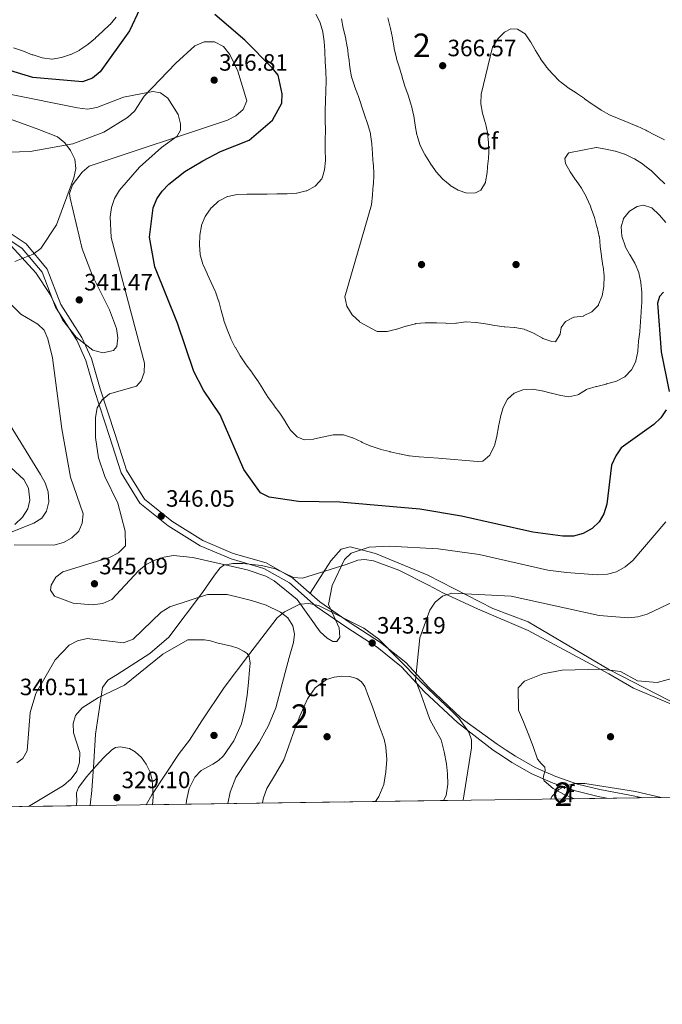
# Model space of a CAD drawing. Extents: x 594567 to 601504, y 678387 to 683109.
# Drawn here: x 600650 to 600922, y 678387 to 678804 of the extents above; entities that cross this region are included whole.
import ezdxf
from ezdxf.enums import TextEntityAlignment as Align

# ---------------------------------------------------------------- set-up
doc = ezdxf.new("R2010")
doc.units = 0
doc.header["$MEASUREMENT"] = 0
doc.linetypes.add('DGN Style 3', pattern=[117.557496, 83.96964, -33.587856])
for name, color, linetype in [('Nivel 17', 7, 'Continuous'), ('Nivel 21', 7, 'Continuous'), ('Nivel 35', 7, 'Continuous'), ('Nivel 36', 7, 'Continuous'), ('Nivel 37', 7, 'Continuous'), ('Nivel 4', 7, 'Continuous'), ('Nivel 41', 7, 'Continuous'), ('Nivel 48', 7, 'Continuous'), ('Nivel 49', 7, 'Continuous'), ('Nivel 5', 7, 'Continuous'), ('Nivel 57', 7, 'Continuous'), ('Nivel 61', 7, 'Continuous'), ('Nivel 7', 7, 'Continuous')]:
    doc.layers.add(name, color=color, linetype=linetype)
doc.styles.add('Style-arial', font='arial.shx', dxfattribs={"bigfont": 'arialbig.shx'})
doc.styles.add('Style-arialn', font='arialn.shx', dxfattribs={"bigfont": 'arialnbig.shx'})

# ---------------------------------------------------------------- blocks, each defined once
blk = doc.blocks.new('5PATER')
at = {"layer": 'Nivel 7', "linetype": 'Continuous', "lineweight": 0}
h = blk.add_hatch(color=53, dxfattribs=at)
edge = h.paths.add_edge_path()
edge.add_ellipse((0, 0), major_axis=(-1.095731442945027, -1.110710700472634), ratio=0.9994222409660316, start_angle=0, end_angle=360)
blk = doc.blocks.new('5PERFI')
at = {"layer": 'Nivel 17', "linetype": 'Continuous', "lineweight": 0}
h = blk.add_hatch(color=7, dxfattribs=at)
edge = h.paths.add_edge_path()
edge.add_arc((0, 0), 1.55999999938624, 315.0000000018422, 675.0000000018422)
blk = doc.blocks.new('5PATER_3')
at = {"layer": 'Nivel 7', "linetype": 'Continuous', "lineweight": 0}
h = blk.add_hatch(color=53, dxfattribs=at)
edge = h.paths.add_edge_path()
edge.add_ellipse((0, 0), major_axis=(-1.082349513429385, -1.12375446985059), ratio=0.999422244481012, start_angle=0, end_angle=360)

msp = doc.modelspace()

# ---------------------------------------------------------------- linework, layer by layer
at = {"layer": 'Nivel 21', "color": 7, "linetype": 'Continuous', "lineweight": 0}
msp.add_polyline3d([(600898.4469999999, 678473.939, 333.026), (600894.824, 678474.621, 333.28), (600885.2010000001, 678477.03, 333.78), (600875.743, 678480.2620000001, 334.24), (600866.6810000001, 678484.2490000001, 335.29), (600858.1610000001, 678489.1499999999, 336.096), (600854.21, 678491.7620000001, 336.128), (600850.338, 678494.3219999999, 336.16), (600835.244, 678505.9610000001, 338.076), (600821.328, 678519.0490000001, 338.97), (600811.581, 678529.6300000001, 341.057), (600801.193, 678537.9070000001, 343.143), (600788.422, 678546.226, 344.335), (600775.3899999999, 678555.203, 344.335), (600764.0730000001, 678565.1300000001, 345.229), (600753.2760000001, 678571.301, 345.527), (600739.477, 678575.298, 345.527), (600726.3130000001, 678580.854, 345.527), (600712.7890000001, 678589.3260000001, 346.123), (600700.7860000001, 678598.925, 346.421), (600692.8570000001, 678611.821, 345.825), (600687.939, 678627.213, 345.825), (600681.6240000001, 678646.595, 343.143), (600677.9450000001, 678659.4010000001, 343.143), (600674.033, 678667.9240000001, 341.951), (600665.0349999999, 678681.9639999999, 341.057), (600659.4029999999, 678696.811, 340.46), (600651.003, 678706.858, 338.672), (600637.3559999999, 678715.875, 338.076)], dxfattribs=at)
at = {"layer": 'Nivel 21', "color": 7, "linetype": 'DGN Style 3', "lineweight": 0}
msp.add_polyline3d([(600913.652, 678474.155, 331.999), (600908.2220000001, 678475.206, 332.38), (600895.4780000001, 678477.6059999999, 333.28), (600886.067, 678479.9610000001, 333.78), (600876.854, 678483.1100000001, 334.24), (600868.061, 678486.9780000001, 335.29), (600859.7660000001, 678491.75, 336.096), (600855.8940000001, 678494.31, 336.128), (600852.0220000001, 678496.8700000001, 336.16), (600836.8389999999, 678507.8940000001, 338.076), (600823.1070000001, 678520.808, 338.97), (600813.29, 678531.4650000001, 341.057), (600802.658, 678539.936, 343.143), (600789.8130000001, 678548.3030000001, 344.335), (600776.929, 678557.1780000001, 344.335), (600765.5320000001, 678567.175, 345.229), (600754.257, 678573.6200000001, 345.527), (600740.314, 678577.659, 345.527), (600727.47, 678583.0789999999, 345.527), (600714.2380000001, 678591.369, 346.123), (600702.6869999999, 678600.6059999999, 346.421), (600695.146, 678612.872, 345.825), (600690.318, 678627.98, 345.825), (600684.0149999999, 678647.328, 343.143), (600680.2960000001, 678660.2720000001, 343.143), (600676.2320000001, 678669.125, 341.951), (600667.28, 678683.0930000001, 341.057), (600661.592, 678698.092, 340.46), (600652.686, 678708.743, 338.672), (600638.5390000001, 678718.0900000001, 338.076)], dxfattribs=at)
at = {"layer": 'Nivel 35', "color": 92, "linetype": 'DGN Style 3', "lineweight": 0}
for points in [[(600643.162, 678711.2849999999, 338.34), (600656.679, 678696.524, 339.262), (600662.7339999999, 678687.31, 340.752), (600668.033, 678676.652, 342.221), (600673.791, 678669.31, 342.243), (600680.7949999999, 678663.6910000001, 342.243), (600685.092, 678662.551, 342.243), (600689.625, 678663.5760000001, 342.243), (600691.038, 678665.2779999999, 342.243), (600691.4950000001, 678669.01, 342.243), (600690.9380000001, 678672.935, 342.243), (600687.9480000001, 678680.8859999999, 342.243), (600680.682, 678695.247, 341.944), (600676.307, 678706.639, 341.944), (600671.2620000001, 678728.156, 341.387), (600671.048, 678730.138, 341.348), (600672.257, 678733.835, 341.31), (600676.344, 678739.1799999999, 341.696), (600679.375, 678741.6400000001, 342.159), (600737.8489999999, 678761.1300000001, 345.013), (600741.344, 678763.058, 345.449), (600744.5160000001, 678765.652, 345.807), (600746.014, 678769.3630000001, 346.036), (600742.2790000001, 678781.8700000001, 346.79), (600738.906, 678789.023, 347.826), (600736.1510000001, 678792.3659999999, 348.203), (600732.3600000001, 678794.304, 348.332), (600727.936, 678794.3030000001, 348.26), (600724.02, 678792.6680000001, 347.971), (600715.9720000001, 678785.348, 346.713), (600702.578, 678771.361, 344.627), (600698.5020000001, 678764.95, 343.733), (600695.5, 678762.254, 343.174), (600685.4480000001, 678756.0249999999, 341.037), (600672.3840000001, 678751.149, 339.28), (600654.358, 678747.9439999999, 337.864), (600638.4850000001, 678747.467, 336.351)], [(600647.777, 678589.8759999999, 334.494), (600651.1340000001, 678593.068, 334.386), (600653.297, 678596.6000000001, 334.272), (600654.2609999999, 678600.2690000001, 334.201), (600653.6259999999, 678605.2849999999, 334.196), (600651.6680000001, 678608.997, 334.196), (600611.7690000001, 678645.281, 333.695)], [(600926.048, 678513.7069999999, 332.487), (600909.756, 678520.5989999999, 333.598), (600899.3559999999, 678526.585, 333.831), (600865.1170000001, 678544.9450000001, 336.543), (600843.631, 678554.2320000001, 337.174), (600829.3489999999, 678560.7579999999, 340.344), (600822.9110000001, 678564.2679999999, 340.453), (600810.3389999999, 678570.4909999999, 342.539), (600799.716, 678574.4750000001, 343.731), (600795.845, 678575.1340000001, 344.732), (600793.0430000001, 678574.7450000001, 345.519), (600788.1410000001, 678572.9809999999, 346.414), (600769.577, 678567.19, 346.414), (600765.783, 678567.4820000001, 346.361), (600758.219, 678571.094, 346.188), (600752.2609999999, 678572.462, 345.857), (600744.3300000001, 678573.3670000001, 344.688), (600740.1810000001, 678573.4280000001, 343.731), (600736.2620000001, 678572.69, 342.553), (600734.6950000001, 678571.513, 341.943), (600732.3700000001, 678568.4709999999, 340.816), (600727.2849999999, 678561.1270000001, 338.665), (600712.977, 678542.2309999999, 336.578), (600705.0430000001, 678535.3230000001, 336.28), (600691.193, 678526.378, 336.062), (600687.2390000001, 678523.9340000001, 335.386), (600684.9280000001, 678520.885, 334.196), (600681.9739999999, 678501.094, 332), (600681.2380000001, 678489.158, 330.528), (600680.5020000001, 678477.2220000001, 329.056), (600679.7860000001, 678471.0519999999, 328.254), (600679.7320000001, 678470.834, 328.223)], [(600703.379, 678471.169, 329.83), (600705.7820000001, 678475.3659999999, 330.272), (600711.602, 678484.1070000001, 330.57), (600717.4299999999, 678492.838, 330.592), (600721.8319999999, 678498.5050000001, 330.827), (600727.0279999999, 678506.706, 332.912), (600736.479, 678520.8260000001, 333.713), (600747.277, 678535.271, 335.927), (600758.8260000001, 678550.317, 342.038), (600761.94, 678552.875, 342.957), (600768.442, 678556.112, 344.331), (600772.29, 678556.4450000001, 344.79), (600776.327, 678555.587, 345.001), (600795.5959999999, 678546.0009999999, 343.866), (600801.99, 678541.381, 342.98), (600818.9340000001, 678524.006, 339.168), (600825.6540000001, 678517.6059999999, 339.072), (600832.3740000001, 678511.206, 338.976), (600835.7320000001, 678507.801, 338.965), (600839.969, 678501.8700000001, 339.019), (600841.1059999999, 678498.6499999999, 339.042), (600841.206, 678495.334, 339.04), (600838.034, 678475.8060000001, 338.56), (600837.564, 678473.074, 338.394)], [(600874.565, 678473.6000000001, 334.77), (600875.254, 678474.854, 334.624), (600878.122, 678477.625, 334.201), (600880.6880000001, 678479.058, 333.864), (600884.8940000001, 678480.2150000001, 333.389), (600889.142, 678480.23, 333.024), (600910.598, 678476.726, 331.927), (600921.3729999999, 678474.264, 331.512)]]:
    msp.add_polyline3d(points, dxfattribs=at)
at = {"layer": 'Nivel 36', "color": 92, "linetype": 'Continuous', "lineweight": 0}
msp.add_polyline3d([(600939.318, 678507.814, 331.213), (600899.6100000001, 678528.2860000001, 333.824), (600865.0900000001, 678548.699, 336.875), (600850.25, 678554.328, 338.911), (600822.601, 678568.4169999999, 340.858), (600800.493, 678577.6140000001, 343.312), (600789.851, 678580.476, 344.922), (600786.017, 678579.4469999999, 345.198), (600781.5930000001, 678574.5619999999, 345.168), (600772.8600000001, 678560.746, 344.326)], dxfattribs=at)
at = {"layer": 'Nivel 4', "color": 30, "linetype": 'Continuous', "lineweight": 30, "elevation": 350, "flags": 128}
for points in [[(600705.067, 678817.824), (600696.324, 678798.969), (600683.9140000001, 678781.619), (600680.7450000001, 678778.9180000001), (600676.51, 678777.382), (600655.4299999999, 678779.23), (600630.8389999999, 678786.74), (600618.1950000001, 678788.0190000001), (600609.9510000001, 678789.842), (600599.8600000001, 678796.855), (600597.0530000001, 678799.756), (600595.159, 678803.281), (600593.933, 678832.2)], [(600923.52, 678638.4010000001), (600921.24, 678635.1130000001), (600918.308, 678632.273), (600904.521, 678622.328), (600902.237, 678619.0349999999), (600900.3570000001, 678615.092), (600898.4099999999, 678598.5360000001), (600897.226, 678594.4580000001), (600895.132, 678590.994), (600892.24, 678588.2350000001), (600888.3940000001, 678586.122), (600884.2620000001, 678584.946), (600879.8829999999, 678584.916), (600867.078, 678586.673), (600836.854, 678593.368), (600819.217, 678596.342), (600785.3940000001, 678599.381), (600767.923, 678599.6869999999), (600755.564, 678601.443), (600751.783, 678603.3090000001), (600744.75, 678613.24), (600734.8200000001, 678636.2949999999), (600727.7209999999, 678646.807), (600723.5930000001, 678654.682), (600716.702, 678675.152), (600707.1740000001, 678699.017), (600704.8400000001, 678711.659), (600706.4469999999, 678724.0279999999), (600707.96, 678727.783), (600710.1840000001, 678731.1070000001), (600713.048, 678734.041), (600719.7890000001, 678739.396), (600727.4739999999, 678743.977), (600734.8389999999, 678747.892), (600746.977, 678752.753), (600756.932, 678761.1869999999), (600760.852, 678768.3430000001), (600761.014, 678772.3829999999), (600759.264, 678780.3), (600756.814, 678783.399), (600745.1910000001, 678795.0789999999), (600732.5249999999, 678805.926)], [(600922.462, 678688.3459999999), (600920.7309999999, 678686.5109999999), (600919.929, 678683.6089999999), (600921.381, 678662.9739999999), (600924.767, 678646.2849999999)]]:
    msp.add_lwpolyline(points, dxfattribs=at)
at = {"layer": 'Nivel 49', "color": 7, "linetype": 'Continuous', "lineweight": 0, "extrusion": (-0.06367993850089877, -0.0009040524860767759, 0.9979699635367911), "elevation": -38536.96734599461, "flags": 128}
msp.add_lwpolyline([(-669875.5893712007, 609190.6121070175), (-669875.5893712009, 609056.1406031738)], dxfattribs=at)
at = {"layer": 'Nivel 49', "color": 7, "linetype": 'Continuous', "lineweight": 0, "extrusion": (0.06942155850122173, 0.000984787105725757, 0.9975869272447478), "elevation": 42715.76299453272, "flags": 128}
msp.add_lwpolyline([(669882.430847594, -608988.3625918205), (669882.430847594, -608941.4366467155)], dxfattribs=at)
at = {"layer": 'Nivel 49', "color": 7, "linetype": 'Continuous', "lineweight": 0, "extrusion": (-0.07827365275422604, -0.001111213547790443, 0.9969312917593479), "elevation": -47444.10696221592, "flags": 128}
msp.add_lwpolyline([(-669875.7712417664, 608403.1792918176), (-669875.7712417664, 608143.2074007485)], dxfattribs=at)
at = {"layer": 'Nivel 5', "color": 30, "linetype": 'Continuous', "lineweight": 0, "flags": 128}
for points, elevation in [([(600690.7790000001, 678804.75), (600688.1540000001, 678801.729), (600687.9510000001, 678801.537), (600685.0249999999, 678798.808), (600684.95, 678798.7380000001), (600682.0249999999, 678796.0079999999), (600681.95, 678795.9380000001), (600678.8940000001, 678793.3570000001), (600678.7039999999, 678793.2050000001), (600675.4199999999, 678790.923), (600675.125, 678790.746), (600671.534, 678788.983), (600671.442, 678788.9450000001), (600667.655, 678787.6570000001), (600667.6440000001, 678787.6540000001), (600663.685, 678787.0419999999), (600663.442, 678787.0419999999), (600659.4820000001, 678787.594), (600659.372, 678787.6240000001), (600655.544, 678788.7890000001), (600655.2010000001, 678788.915), (600651.467, 678790.3500000001), (600651.05, 678790.5050000001), (600647.2790000001, 678791.8400000001)], 355), ([(600729.2579999999, 678696.0900000001), (600729.19, 678696.2380000001), (600727.52, 678699.872), (600727.3600000001, 678700.2239999999), (600726.2749999999, 678704.0730000001), (600726.2390000001, 678704.311), (600725.966, 678708.301), (600725.967, 678708.3389999999), (600726.1410000001, 678712.335), (600726.1499999999, 678712.4369999999), (600726.804, 678716.3800000001), (600726.899, 678716.746), (600728.452, 678720.4280000001), (600728.628, 678720.736), (600730.963, 678723.979), (600731.1740000001, 678724.219), (600734.125, 678726.913), (600734.328, 678727.058), (600737.8929999999, 678728.868), (600738.014, 678728.909), (600741.9280000001, 678729.736), (600741.9809999999, 678729.737), (600745.98, 678729.783), (600746.345, 678729.7860000001), (600750.344, 678729.8090000001), (600750.3559999999, 678729.81), (600754.355, 678729.852), (600754.72, 678729.8589999999), (600758.7180000001, 678729.949), (600759.088, 678729.9580000001), (600763.087, 678730.03), (600763.1030000001, 678730.031), (600767.094, 678730.284), (600767.2309999999, 678730.297), (600771.1240000001, 678731.1939999999), (600771.4610000001, 678731.308), (600774.97, 678733.213), (600775.1610000001, 678733.358), (600777.8260000001, 678736.3389999999), (600777.997, 678736.6710000001), (600778.99, 678740.1610000001), (600779.29, 678744.1499999999), (600779.29, 678744.5), (600779.2309999999, 678748.4990000001), (600779.23, 678748.7150000001), (600779.213, 678752.7139999999), (600779.2139999999, 678752.8260000001), (600779.3, 678756.825), (600779.3, 678756.98), (600779.2350000001, 678760.979), (600779.2339999999, 678761.095), (600779.219, 678765.095), (600779.2239999999, 678765.3049999999), (600779.406, 678769.3), (600779.4140000001, 678769.503), (600779.551, 678773.5), (600779.558, 678773.753), (600779.5900000001, 678777.7520000001), (600779.591, 678777.861), (600779.5279999999, 678781.8600000001), (600779.524, 678781.9750000001), (600779.2220000001, 678785.963), (600779.212, 678786.1570000001), (600779.0249999999, 678790.152), (600779.01, 678790.4809999999), (600778.794, 678794.4750000001), (600778.79, 678794.5560000001), (600778.233, 678798.5160000001), (600778.2180000001, 678798.6059999999), (600777.162, 678802.463), (600777.1370000001, 678802.54), (600775.283, 678806.067)], 355), ([(600790.663, 678678.702), (600788.4110000001, 678682.3670000001), (600787.5290000001, 678686.287), (600798.8289999999, 678725.243), (600798.8570000001, 678725.4510000001), (600799.28, 678729.4280000001), (600799.3, 678729.6810000001), (600799.577, 678733.6710000001), (600799.6030000001, 678734.0700000001), (600799.7930000001, 678738.065), (600799.7960000001, 678738.317), (600799.6270000001, 678742.3130000001), (600799.598, 678742.692), (600799.28, 678746.679), (600799.2490000001, 678747.0760000001), (600798.929, 678751.0630000001), (600798.926, 678751.1089999999), (600798.456, 678755.0800000001), (600798.378, 678755.507), (600797.284, 678759.354), (600797.165, 678759.7010000001), (600795.81, 678763.4639999999), (600795.6950000001, 678763.8119999999), (600794.46, 678767.6159999999), (600794.4140000001, 678767.76), (600793.206, 678771.5730000001), (600793.0970000001, 678771.9110000001), (600791.639, 678775.635), (600791.6059999999, 678775.723), (600790.317, 678779.5090000001), (600790.315, 678779.521), (600789.656, 678783.466), (600789.6429999999, 678783.578), (600789.176, 678787.55), (600789.138, 678787.8729999999), (600788.648, 678791.842), (600788.5900000001, 678792.271), (600787.787, 678796.189), (600787.7649999999, 678796.288), (600786.8389999999, 678800.179), (600786.8330000001, 678800.212), (600786.108, 678804.145)], 360), ([(600809.348, 678787.5320000001), (600808.4709999999, 678791.4340000001), (600808.3940000001, 678791.858), (600807.7409999999, 678795.804), (600807.686, 678796.1170000001), (600806.9099999999, 678800.04), (600806.7930000001, 678800.5900000001), (600805.77, 678804.456)], 365), ([(600922.781, 678752.825), (600919.237, 678754.6799999999), (600918.9110000001, 678754.8470000001), (600915.341, 678756.652), (600914.8910000001, 678756.879), (600911.2930000001, 678758.6270000001), (600911.1570000001, 678758.6910000001), (600907.4539999999, 678760.203), (600899.8800000001, 678763.2350000001), (600899.554, 678763.4029999999), (600896.0930000001, 678765.409), (600895.94, 678765.507), (600892.5970000001, 678767.7039999999), (600892.297, 678767.9140000001), (600889.0419999999, 678770.2390000001), (600888.9539999999, 678770.301), (600885.655, 678772.564), (600885.46, 678772.6969999999), (600882.078, 678774.8330000001), (600881.9070000001, 678774.9480000001), (600878.773, 678777.4340000001), (600878.4410000001, 678777.744), (600875.638, 678780.5970000001), (600875.4450000001, 678780.808), (600872.814, 678783.8200000001), (600872.706, 678783.9539999999), (600870.3500000001, 678787.186), (600870.325, 678787.226), (600868.2339999999, 678790.6359999999), (600868.2080000001, 678790.6810000001), (600866.271, 678794.1799999999), (600866.159, 678794.381), (600863.896, 678797.675), (600863.835, 678797.7490000001), (600860.567, 678799.78), (600857.764, 678799.8230000001), (600855.0660000001, 678798.506), (600852.3430000001, 678795.575), (600852.2479999999, 678795.443), (600850.0449999999, 678792.104), (600850.0079999999, 678792.0390000001), (600845.1799999999, 678772.2239999999), (600845.092, 678768.2239999999), (600845.0970000001, 678768.119), (600845.8500000001, 678764.19), (600845.872, 678764.1059999999), (600846.95, 678760.254), (600847.0360000001, 678759.916), (600847.8759999999, 678756.006), (600847.943, 678755.6429999999), (600848.4169999999, 678751.6710000001), (600848.419, 678751.6499999999), (600848.4380000001, 678747.649), (600848.425, 678747.3900000001), (600848.152, 678743.399), (600848.132, 678743.149), (600847.7620000001, 678739.166), (600847.743, 678738.966), (600847.146, 678735.0109999999), (600847.104, 678734.8), (600845.1229999999, 678731.5290000001), (600842.842, 678730.433), (600839.173, 678730.2860000001), (600835.551, 678731.5390000001), (600832.1030000001, 678733.567), (600832.0830000001, 678733.5830000001), (600829.041, 678736.1799999999), (600828.9140000001, 678736.308), (600826.237, 678739.28), (600825.9380000001, 678739.6710000001), (600823.6610000001, 678742.959), (600823.479, 678743.25), (600821.435, 678746.6880000001), (600821.28, 678746.96), (600819.425, 678750.5009999999), (600819.29, 678750.807), (600818.131, 678754.6370000001), (600818.0730000001, 678754.9510000001), (600817.372, 678758.889), (600817.351, 678759.0109999999), (600816.673, 678762.953), (600816.6000000001, 678763.3729999999), (600815.7110000001, 678767.2720000001), (600815.6359999999, 678767.55), (600814.467, 678771.375), (600814.3260000001, 678771.8), (600812.994, 678775.571), (600812.9850000001, 678775.602), (600811.8189999999, 678779.4280000001), (600811.8, 678779.493), (600810.6340000001, 678783.3189999999), (600810.615, 678783.3840000001), (600809.446, 678787.209), (600809.348, 678787.5320000001)], 365), ([(600844.3970000001, 678577.179), (600827.0889999999, 678579.601), (600806.3130000001, 678580.686), (600797.818, 678580.321), (600790.152, 678577.7420000001), (600787.331, 678575.0819999999), (600782.122, 678564.0279999999), (600780.577, 678555.9990000001), (600785.1240000001, 678546.0630000001), (600785.408, 678542.1840000001), (600784.129, 678540.368), (600782.426, 678540.385), (600780.115, 678541.7479999999), (600777.145, 678544.433), (600767.3160000001, 678558.1710000001), (600757.5860000001, 678566.061), (600754.0660000001, 678568.058), (600746.2250000001, 678570.7220000001), (600723.1810000001, 678575.906), (600715.017, 678576.7209999999), (600710.9639999999, 678576.0989999999), (600707.0630000001, 678574.7650000001), (600703.5079999999, 678572.932), (600700.172, 678570.236), (600688.8489999999, 678558.1499999999), (600685.1229999999, 678556.4299999999), (600680.547, 678555.8970000001), (600672.577, 678556.5150000001), (600664.6810000001, 678559.531), (600662.881, 678562.081), (600663.2320000001, 678564.2620000001), (600665.213, 678567.533), (600668.2280000001, 678569.831), (600687.9010000001, 678575.9890000001), (600691.79, 678577.8759999999), (600694.7050000001, 678580.882), (600694.48, 678587.0619999999), (600691.493, 678598.9469999999), (600685.906, 678610.21), (600683.3200000001, 678618.115), (600681.9880000001, 678626.77), (600681.9720000001, 678635.2420000001), (600682.7039999999, 678639.301), (600684.791, 678642.713), (600687.8840000001, 678645.2579999999), (600699.3770000001, 678648.4739999999), (600701.388, 678650.7409999999), (600702.584, 678654.267), (600702.73, 678658.2660000001), (600688.6799999999, 678711.523), (600688.1969999999, 678720.219), (600688.7760000001, 678724.2390000001), (600690.013, 678728.041), (600692.1359999999, 678731.5249999999), (600700.6780000001, 678741.26), (600709.929, 678749.642), (600716.6229999999, 678754.392), (600717.9990000001, 678756.9029999999), (600717.9890000001, 678759.6610000001), (600717.004, 678763.538), (600712.6780000001, 678770.554), (600709.523, 678772.7760000001), (600706.202, 678773.307), (600693.8559999999, 678770.902), (600682.5260000001, 678766.523), (600678.5689999999, 678765.892), (600674.3459999999, 678766.3330000001), (600645.632, 678772.189)], 345), ([(600647.818, 678701.2690000001), (600655.6229999999, 678704.446), (600658.851, 678706.8119999999), (600665.4550000001, 678716.898), (600672.888, 678736.683), (600673.6130000001, 678740.6429999999), (600673.2409999999, 678744.622), (600671.3899999999, 678748.365), (600669.0590000001, 678751.6340000001), (600665.872, 678754.057), (600657.9890000001, 678757.2609999999), (600633.9110000001, 678765.942)], 340), ([(600923.0630000001, 678734.2069999999), (600920.1059999999, 678736.9010000001), (600919.8570000001, 678737.1359999999), (600916.9979999999, 678739.9340000001), (600916.993, 678739.94), (600913.872, 678742.4410000001), (600913.524, 678742.686), (600910.119, 678744.784), (600909.7250000001, 678745.003), (600906.125, 678746.747), (600905.9410000001, 678746.8189999999), (600902.121, 678748.007), (600901.966, 678748.0460000001), (600898.06, 678748.9099999999), (600898.0160000001, 678748.9199999999), (600894.071, 678749.587), (600893.953, 678749.602), (600882.3600000001, 678747.314), (600882.1030000001, 678747.1130000001), (600880.6969999999, 678744.905), (600881.0050000001, 678742.8289999999), (600882.9099999999, 678739.311), (600882.962, 678739.2350000001), (600885.226, 678735.9369999999), (600885.4210000001, 678735.6570000001), (600887.7110000001, 678732.378), (600887.8840000001, 678732.128), (600889.798, 678728.6159999999), (600889.8840000001, 678728.4310000001), (600891.46, 678724.7550000001), (600891.865, 678723.733), (600893.2239999999, 678719.9709999999), (600893.2520000001, 678719.878), (600894.2679999999, 678716.0090000001), (600894.3230000001, 678715.794), (600895.2579999999, 678711.905), (600895.294, 678711.7180000001), (600895.6510000001, 678707.733), (600895.6640000001, 678707.632), (600896.182, 678703.665), (600896.2220000001, 678703.3829999999), (600896.808, 678699.426), (600896.837, 678699.2309999999), (600897.2749999999, 678695.254), (600897.2960000001, 678694.9890000001), (600897.172, 678690.9909999999), (600897.152, 678690.7380000001), (600896.53, 678686.7860000001), (600896.527, 678686.7720000001), (600894.983, 678683.087), (600894.855, 678682.878), (600892.1499999999, 678680.007), (600888.5700000001, 678678.219), (600888.517, 678678.203), (600884.544, 678677.7339999999), (600884.524, 678677.7280000001), (600880.987, 678675.8670000001), (600879.0549999999, 678673.294), (600878.663, 678670.514), (600876.7320000001, 678667.2390000001), (600875.189, 678667.396), (600871.4180000001, 678668.7309999999), (600871.2280000001, 678668.8230000001), (600867.747, 678670.7930000001), (600867.4650000001, 678670.9380000001), (600863.788, 678672.5120000001), (600863.4210000001, 678672.6200000001), (600859.477, 678673.2890000001), (600859.308, 678673.3060000001), (600855.3160000001, 678673.568), (600855.0179999999, 678673.602), (600851.0590000001, 678674.175), (600851.048, 678674.1769999999), (600847.121, 678674.942), (600847.0419999999, 678674.956), (600843.075, 678675.4739999999), (600842.919, 678675.4909999999), (600838.922, 678675.6810000001), (600838.7720000001, 678675.6780000001), (600834.808, 678675.1270000001), (600834.5730000001, 678675.1159999999), (600830.5719999999, 678675.101), (600830.2620000001, 678675.1130000001), (600826.2679999999, 678675.348), (600825.919, 678675.3630000001), (600821.9180000001, 678675.3729999999), (600821.558, 678675.3640000001), (600817.5760000001, 678674.979), (600817.4199999999, 678674.9480000001), (600813.548, 678673.94), (600813.3360000001, 678673.8770000001), (600809.5260000001, 678672.6570000001), (600809.338, 678672.6000000001), (600805.4480000001, 678671.6640000001), (600805.2609999999, 678671.629), (600801.2590000001, 678671.672), (600800.9569999999, 678671.726), (600793.889, 678675.6499999999), (600793.673, 678675.838), (600790.7690000001, 678678.5860000001), (600790.663, 678678.702)], 360), ([(600923.402, 678717.848), (600920.777, 678720.865), (600920.523, 678721.155), (600917.601, 678723.8700000001), (600917.46, 678723.973), (600913.9839999999, 678725.165), (600911.2919999999, 678724.6499999999), (600908.04, 678722.5689999999), (600905.5090000001, 678719.4750000001), (600905.4650000001, 678719.389), (600904.578, 678715.9920000001), (600904.801, 678711.997), (600904.8800000001, 678711.6599999999), (600906.173, 678707.8729999999), (600906.2609999999, 678707.7050000001), (600908.185, 678704.1980000001), (600908.264, 678704.058), (600910.2509999999, 678700.587), (600910.4110000001, 678700.301), (600911.919, 678696.5959999999), (600911.9510000001, 678696.486), (600912.7660000001, 678692.5700000001), (600912.8119999999, 678692.2660000001), (600913.27, 678688.291), (600913.2779999999, 678688.1240000001), (600913.2509999999, 678684.1240000001), (600913.2509999999, 678684.1159999999), (600912.9750000001, 678680.125), (600912.9550000001, 678679.8260000001), (600912.679, 678675.835), (600912.676, 678675.7860000001), (600912.399, 678671.7949999999), (600912.382, 678671.5449999999), (600911.9110000001, 678667.5719999999), (600911.8999999999, 678667.469), (600911.5819999999, 678663.4809999999), (600911.554, 678663.182), (600910.7420000001, 678659.267), (600910.662, 678658.9839999999), (600908.929, 678655.379), (600908.9070000001, 678655.3459999999), (600906.0930000001, 678652.504), (600905.9990000001, 678652.439), (600902.4680000001, 678650.544)], 355), ([(600902.4680000001, 678650.544), (600902.1529999999, 678650.45), (600898.288, 678649.4180000001), (600898.119, 678649.375), (600894.2420000001, 678648.389), (600893.935, 678648.311), (600890.0989999999, 678647.175), (600889.841, 678647.0900000001), (600886.4480000001, 678644.9850000001), (600886.23, 678644.8840000001), (600882.338, 678643.949), (600882.307, 678643.952), (600878.939, 678644.5360000001), (600875.0530000001, 678645.487), (600874.946, 678645.514), (600871.06, 678646.4639999999), (600870.9539999999, 678646.4909999999), (600867.0179999999, 678647.209), (600866.9450000001, 678647.22), (600862.95, 678647.003), (600862.919, 678646.997), (600859.199, 678645.5279999999), (600859.1570000001, 678645.5020000001), (600856.3740000001, 678642.9380000001), (600854.5760000001, 678639.4029999999), (600853.4839999999, 678635.554), (600853.4450000001, 678635.372), (600852.6499999999, 678631.4510000001), (600852.6059999999, 678631.219), (600851.94, 678627.274), (600851.9280000001, 678627.206), (600850.835, 678623.3589999999), (600850.7409999999, 678623.078), (600848.996, 678619.486), (600848.875, 678619.298), (600845.942, 678616.744), (600843.6799999999, 678616.6499999999), (600827.2320000001, 678617.986), (600819.0050000001, 678618.605), (600818.905, 678618.6130000001), (600814.9210000001, 678618.969), (600814.5719999999, 678619.0120000001), (600810.6440000001, 678619.771), (600810.5660000001, 678619.791), (600806.682, 678620.75), (600806.6240000001, 678620.7650000001), (600802.73, 678621.682), (600802.432, 678621.756), (600798.6440000001, 678623.041), (600798.564, 678623.0760000001), (600794.9099999999, 678624.703), (600794.577, 678624.855), (600790.952, 678626.5460000001), (600790.7890000001, 678626.621), (600786.98, 678627.848), (600786.6680000001, 678627.908), (600782.666, 678627.865), (600782.5530000001, 678627.842), (600778.6470000001, 678626.977), (600778.5830000001, 678626.963), (600774.673, 678626.119), (600774.3600000001, 678626.0519999999), (600770.368, 678625.777), (600770.331, 678625.78), (600767.311, 678627.041), (600764.547, 678629.838), (600762.483, 678633.2650000001), (600762.4340000001, 678633.3430000001), (600760.256, 678636.6980000001), (600760.031, 678637.017), (600757.622, 678640.21), (600757.598, 678640.243), (600755.254, 678643.4839999999), (600755.128, 678643.6710000001), (600752.967, 678647.037), (600752.7760000001, 678647.3430000001), (600750.676, 678650.747), (600750.612, 678650.8500000001), (600748.3570000001, 678654.1540000001), (600748.199, 678654.375), (600745.7890000001, 678657.568), (600745.7660000001, 678657.601), (600743.496, 678660.8940000001), (600743.217, 678661.3360000001), (600741.23, 678664.807), (600741.1610000001, 678664.936), (600739.327, 678668.49), (600739.217, 678668.729), (600737.716, 678672.436), (600737.6769999999, 678672.5449999999), (600736.355, 678676.3200000001), (600736.257, 678676.6529999999), (600735.1950000001, 678680.5090000001), (600735.175, 678680.587), (600734.162, 678684.456), (600734.104, 678684.6710000001), (600732.76, 678688.439), (600732.631, 678688.7320000001), (600730.973, 678692.372), (600730.9340000001, 678692.4580000001), (600729.2579999999, 678696.0900000001)], 355), ([(600647.602, 678581.283), (600664.354, 678581.1159999999), (600668.379, 678582.2690000001), (600672.0260000001, 678584.2720000001), (600674.923, 678587.02), (600676.3119999999, 678590.442), (600676.8119999999, 678594.416), (600671.395, 678609.9780000001), (600667.6780000001, 678630.3770000001), (600663.757, 678660.4280000001), (600661.865, 678668.578), (600660.2139999999, 678672.2509999999), (600657.629, 678674.7350000001), (600650.3589999999, 678679.047), (600644.729, 678684.6980000001)], 340), ([(600644.2450000001, 678585.7660000001), (600655.895, 678590.4240000001), (600659.2520000001, 678592.5970000001), (600661.212, 678595.5700000001), (600662.1810000001, 678599.4550000001), (600661.9240000001, 678603.6910000001), (600660.685, 678607.494), (600658.7320000001, 678611.104), (600640.7760000001, 678639.987)], 335), ([(600923.389, 678591.0079999999), (600909.399, 678574.663), (600906.2520000001, 678571.923), (600902.548, 678569.824), (600898.6680000001, 678568.8430000001), (600894.371, 678568.5900000001), (600881.327, 678569.5360000001), (600873.396, 678570.6200000001), (600844.3970000001, 678577.179)], 345), ([(600927.048, 678557.429), (600915.5360000001, 678551.8589999999), (600911.602, 678550.7779999999), (600907.618, 678550.4040000001), (600895.149, 678551.314), (600857.987, 678559.496), (600832.7620000001, 678560.865), (600828.8559999999, 678559.5549999999), (600825.808, 678556.9639999999), (600823.538, 678553.5889999999), (600819.2180000001, 678541.837), (600817.466, 678523.909), (600819.325, 678519.352), (600821.389, 678513.3200000001), (600823.453, 678507.288), (600825.8659999999, 678502.962), (600828.317, 678498.6159999999), (600829.6529999999, 678493.639), (600830.5249999999, 678488.568), (600831.048, 678484.2520000001), (600831.1969999999, 678479.9280000001), (600830.3910000001, 678475.044), (600829.317, 678472.9569999999)], 340), ([(600737.96, 678471.6599999999), (600738.9310000001, 678476.446), (600741.3729999999, 678482.6799999999), (600746.308, 678490.236), (600751.325, 678497.5279999999), (600755.2509999999, 678504.7010000001), (600758.365, 678512.216), (600760.337, 678519.686), (600762.237, 678527.1599999999), (600764.04, 678533.5619999999), (600765.8530000001, 678539.96), (600766.281, 678543.469), (600765.565, 678547), (600763.4639999999, 678550.335), (600760.3489999999, 678552.76), (600754.2949999999, 678555.7180000001), (600748.0290000001, 678557.7520000001), (600742.8770000001, 678558.9680000001), (600737.7250000001, 678560.1840000001), (600729.413, 678560.307), (600713.4169999999, 678554.9809999999), (600709.8430000001, 678552.7380000001), (600697.9439999999, 678541.3189999999), (600693.909, 678539.7550000001), (600678.4550000001, 678541.6570000001), (600674.369, 678540.676), (600670.8200000001, 678538.727), (600664.9410000001, 678532.5349999999), (600656.7520000001, 678518.354), (600654.3319999999, 678510.283), (600653.0090000001, 678494.064), (600651.2820000001, 678490.8260000001), (600648.7490000001, 678488.996)], 340), ([(600720.433, 678471.412), (600720.5090000001, 678472.9199999999), (600721.602, 678478.078), (600723.997, 678482.936), (600726.665, 678485.638), (600731.6939999999, 678488.4340000001), (600734.1130000001, 678489.919), (600736.125, 678491.8640000001), (600740.592, 678498.3049999999), (600743.7409999999, 678505.3999999999), (600745.199, 678511.4480000001), (600746.2050000001, 678517.56), (600746.777, 678522.919), (600747.229, 678528.28), (600747.4199999999, 678531.1599999999), (600747.101, 678534.04), (600746.254, 678535.2890000001), (600744.925, 678536.152), (600742.298, 678537.442), (600739.581, 678538.3600000001), (600736.4450000001, 678539.098), (600733.3090000001, 678539.8319999999), (600730.703, 678540.587), (600728.061, 678541.048), (600724.557, 678541.0800000001), (600721.0530000001, 678541.112), (600710.5419999999, 678534.9010000001), (600694.308, 678521.81), (600683.2180000001, 678516.561), (600676.3019999999, 678512.227), (600673.52, 678508.9610000001), (600672.541, 678505.6710000001), (600672.72, 678501.6710000001), (600675.298, 678493.351), (600675.2150000001, 678489.246), (600674.048, 678485.4169999999), (600671.6710000001, 678482.2), (600668.5, 678479.395), (600653.6510000001, 678470.463)], 335), ([(600931.561, 678526.277), (600919.7550000001, 678522.913), (600911.4480000001, 678523.6769999999), (600904.283, 678527.56), (600896.183, 678528.5719999999), (600879.557, 678528.2010000001), (600871.3060000001, 678526.6370000001), (600863.598, 678523.5560000001), (600860.953, 678520.682), (600861.1170000001, 678511.256), (600863.149, 678506.2960000001), (600865.1810000001, 678501.3360000001), (600867.1950000001, 678495.8859999999), (600869.149, 678490.4240000001), (600870.6030000001, 678488.6840000001), (600872.189, 678487.064), (600872.341, 678485.692), (600871.6470000001, 678483.3200000001), (600871.521, 678482.2069999999), (600871.933, 678481.2720000001), (600875.7609999999, 678478.0390000001), (600880.0930000001, 678475.6400000001), (600884.781, 678473.7450000001)], 335), ([(600752.7050000001, 678471.8700000001), (600752.9510000001, 678473.621), (600754.557, 678478.04), (600758.2420000001, 678484.0789999999), (600761.6610000001, 678490.1680000001), (600763.6510000001, 678495.7280000001), (600765.629, 678501.304), (600768.527, 678508.706), (600771.7409999999, 678516.024), (600775.0190000001, 678520.6699999999), (600779.837, 678524.1840000001), (600783.071, 678525.2820000001), (600786.3330000001, 678525.592), (600789.4880000001, 678525.5760000001), (600792.6370000001, 678524.696), (600794.649, 678523.274), (600795.933, 678521.3360000001), (600797.6130000001, 678517), (600799.2930000001, 678512.6640000001), (600801.709, 678505.8), (600804.125, 678498.936), (600804.959, 678495.5959999999), (600805.2790000001, 678490.382), (600804.925, 678485.176), (600804.0120000001, 678479.8090000001), (600801.9809999999, 678474.6799999999), (600800.5800000001, 678472.5490000001)], 345), ([(600706.1710000001, 678471.209), (600706.429, 678474.392), (600706.317, 678477.913), (600706.0449999999, 678481.432), (600705.119, 678484.9580000001), (600703.4850000001, 678488.344), (600701.449, 678491.263), (600698.8130000001, 678493.656), (600696.446, 678494.9650000001), (600692.392, 678495.7220000001), (600690.4920000001, 678495.392), (600688.8929999999, 678494.4880000001), (600685.477, 678491.1969999999), (600682.237, 678487.6400000001), (600678.342, 678483.121), (600674.7490000001, 678478.4240000001), (600673.9890000001, 678476.2039999999), (600674.102, 678472.4169999999), (600673.872, 678470.7509999999)], 330)]:
    msp.add_lwpolyline(points, dxfattribs=dict(at, elevation=elevation))
at = {"layer": 'Nivel 57', "color": 92, "linetype": 'DGN Style 3', "lineweight": 0}
for points in [[(600638.4850000001, 678747.467, 336.351), (600654.358, 678747.9439999999, 337.864), (600672.3840000001, 678751.149, 339.28), (600685.4480000001, 678756.0249999999, 341.037), (600695.5, 678762.254, 343.174), (600698.5020000001, 678764.95, 343.733), (600702.578, 678771.361, 344.627), (600715.9720000001, 678785.348, 346.713), (600724.02, 678792.6680000001, 347.971), (600727.936, 678794.3030000001, 348.26), (600732.3600000001, 678794.304, 348.332), (600736.1510000001, 678792.3659999999, 348.203), (600738.906, 678789.023, 347.826), (600742.2790000001, 678781.8700000001, 346.79), (600746.014, 678769.3630000001, 346.036), (600744.5160000001, 678765.652, 345.807), (600741.344, 678763.058, 345.449), (600737.8489999999, 678761.1300000001, 345.013), (600679.375, 678741.6400000001, 342.159), (600676.344, 678739.1799999999, 341.696), (600672.257, 678733.835, 341.31), (600671.048, 678730.138, 341.348), (600671.2620000001, 678728.156, 341.387), (600676.307, 678706.639, 341.944), (600680.682, 678695.247, 341.944), (600687.9480000001, 678680.8859999999, 342.243), (600690.9380000001, 678672.935, 342.243), (600691.4950000001, 678669.01, 342.243), (600691.038, 678665.2779999999, 342.243), (600689.625, 678663.5760000001, 342.243), (600685.092, 678662.551, 342.243), (600680.7949999999, 678663.6910000001, 342.243), (600673.791, 678669.31, 342.243), (600668.033, 678676.652, 342.221), (600662.7339999999, 678687.31, 340.752), (600656.679, 678696.524, 339.262), (600643.162, 678711.2849999999, 338.34)], [(600611.7690000001, 678645.281, 333.695), (600651.6680000001, 678608.997, 334.196), (600653.6259999999, 678605.2849999999, 334.196), (600654.2609999999, 678600.2690000001, 334.201), (600653.297, 678596.6000000001, 334.272), (600651.1340000001, 678593.068, 334.386), (600647.777, 678589.8759999999, 334.494)], [(600420.584, 678467.155, 307.872), (600679.7320000001, 678470.834, 328.223), (600679.7860000001, 678471.0519999999, 328.254), (600680.5020000001, 678477.2220000001, 329.056), (600681.2380000001, 678489.158, 330.528), (600681.9739999999, 678501.094, 332), (600684.9280000001, 678520.885, 334.196), (600687.2390000001, 678523.9340000001, 335.386), (600691.193, 678526.378, 336.062), (600705.0430000001, 678535.3230000001, 336.28), (600712.977, 678542.2309999999, 336.578), (600727.2849999999, 678561.1270000001, 338.665), (600732.3700000001, 678568.4709999999, 340.816), (600734.6950000001, 678571.513, 341.943), (600736.2620000001, 678572.69, 342.553), (600740.1810000001, 678573.4280000001, 343.731), (600744.3300000001, 678573.3670000001, 344.688), (600752.2609999999, 678572.462, 345.857), (600758.219, 678571.094, 346.188), (600765.783, 678567.4820000001, 346.361), (600769.577, 678567.19, 346.414), (600788.1410000001, 678572.9809999999, 346.414), (600793.0430000001, 678574.7450000001, 345.519), (600795.845, 678575.1340000001, 344.732), (600799.716, 678574.4750000001, 343.731), (600810.3389999999, 678570.4909999999, 342.539), (600822.9110000001, 678564.2679999999, 340.453), (600829.3489999999, 678560.7579999999, 340.344), (600843.631, 678554.2320000001, 337.174), (600865.1170000001, 678544.9450000001, 336.543), (600899.3559999999, 678526.585, 333.831), (600909.756, 678520.5989999999, 333.598), (600926.048, 678513.7069999999, 332.487)]]:
    msp.add_polyline3d(points, dxfattribs=at)
for points in [[(600837.564, 678473.074, 338.394), (600838.034, 678475.8060000001, 338.56), (600841.206, 678495.334, 339.04), (600841.1059999999, 678498.6499999999, 339.042), (600839.969, 678501.8700000001, 339.019), (600835.7320000001, 678507.801, 338.965), (600832.3740000001, 678511.206, 338.976), (600825.6540000001, 678517.6059999999, 339.072), (600818.9340000001, 678524.006, 339.168), (600801.99, 678541.381, 342.98), (600795.5959999999, 678546.0009999999, 343.866), (600776.327, 678555.587, 345.001), (600772.29, 678556.4450000001, 344.79), (600768.442, 678556.112, 344.331), (600761.94, 678552.875, 342.957), (600758.8260000001, 678550.317, 342.038), (600747.277, 678535.271, 335.927), (600736.479, 678520.8260000001, 333.713), (600727.0279999999, 678506.706, 332.912), (600721.8319999999, 678498.5050000001, 330.827), (600717.4299999999, 678492.838, 330.592), (600711.602, 678484.1070000001, 330.57), (600705.7820000001, 678475.3659999999, 330.272), (600703.379, 678471.169, 329.83)], [(600921.3729999999, 678474.264, 331.512), (600910.598, 678476.726, 331.927), (600889.142, 678480.23, 333.024), (600884.8940000001, 678480.2150000001, 333.389), (600880.6880000001, 678479.058, 333.864), (600878.122, 678477.625, 334.201), (600875.254, 678474.854, 334.624), (600874.565, 678473.6000000001, 334.77)]]:
    msp.add_polyline3d(points, close=True, dxfattribs=at)
at = {"layer": 'Nivel 61', "color": 7, "linetype": 'Continuous', "lineweight": 0, "flags": 128}
msp.add_lwpolyline([(594629.7, 678386.6499999999), (594598.5800000001, 680699.79), (594567.44, 683012.9299999999), (598002.46, 683060.03), (601437.49, 683108.8300000001), (601470.8899999999, 680795.6799999999), (601504.28, 678482.54), (598066.99, 678433.74)], close=True, dxfattribs=at)

# ---------------------------------------------------------------- block references
at = {"layer": 'Nivel 17', "color": 7, "linetype": 'Continuous', "lineweight": 0}
for p in [(600820.0009999999, 678700.0009999999, 361.485), (600860.0009999999, 678700.0009999999, 362.751), (600732.1510000001, 678500.5430000001, 333.527), (600780.0009999999, 678500.0009999999, 346.307), (600900.0009999999, 678500.0009999999, 333.186)]:
    msp.add_blockref('5PERFI', p, dxfattribs=at)
at = {"layer": 'Nivel 7', "color": 53, "linetype": 'Continuous', "lineweight": 0}
for name, p in [('5PATER', (600828.9580000001, 678784.247, 366.566)), ('5PATER', (600732.216, 678778.131, 346.81)), ('5PATER', (600675.1140000001, 678685.044, 341.469)), ('5PATER', (600709.8319999999, 678593.4299999999, 346.047)), ('5PATER', (600681.5430000001, 678564.7930000001, 345.093)), ('5PATER', (600799.1159999999, 678539.6880000001, 343.186)), ('5PATER_3', (600691.037, 678474.2, 329.096))]:
    msp.add_blockref(name, p, dxfattribs=at)

# ---------------------------------------------------------------- texts
at = {"layer": 'Nivel 37', "color": 92, "linetype": 'Continuous', "lineweight": 0, "style": 'Style-arial'}
for p in [(600847.9167929178, 678752.325001, 365.019), (600775.0197929177, 678520.6700009999, 345), (600880.0937929177, 678475.6400009999, 335)]:
    msp.add_text('Cf', height=7.000002, dxfattribs=at).set_placement(p, align=Align.MIDDLE_CENTER)
at = {"layer": 'Nivel 41', "color": 7, "linetype": 'Continuous', "lineweight": 0, "style": 'Style-arial'}
for s, p in [('366.57', (600831.01, 678788.247, 366.566)), ('346.81', (600734.2960000001, 678782.131, 346.81)), ('341.47', (600677.166, 678689.044, 341.469)), ('346.05', (600711.818, 678597.4299999999, 346.047)), ('345.09', (600683.5279999999, 678568.7930000001, 345.093)), ('343.19', (600801.102, 678543.6880000001, 343.186)), ('340.51', (600649.95, 678517.585, 340.515)), ('329.10', (600693.0220000001, 678478.2, 329.096))]:
    msp.add_text(s, height=7.000002, dxfattribs=at).set_placement(p)
at = {"layer": 'Nivel 48', "color": 92, "linetype": 'Continuous', "lineweight": 0, "style": 'Style-arialn'}
for p in [(600820.1085904099, 678792.8630009999, 365.519), (600768.5265904097, 678508.706001, 345), (600880.0925904098, 678475.6400009999, 335)]:
    msp.add_text('2', height=10.000002, dxfattribs=at).set_placement(p, align=Align.MIDDLE_CENTER)

doc.saveas('drawing.dxf')
